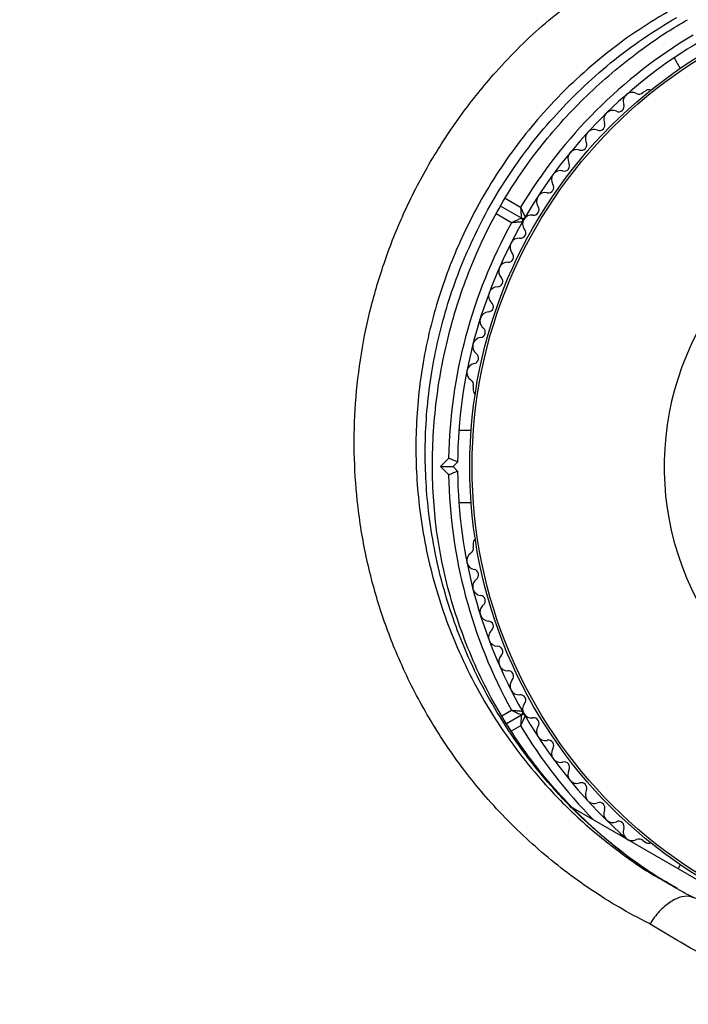
# Model space of a CAD drawing. Units: millimetres. Extents: x 0 to 17035, y 0 to 18953.
# Drawn here: x 7536 to 7610, y 12139 to 12249 of the extents above; entities that cross this region are included whole.
import ezdxf

# ---------------------------------------------------------------- set-up
doc = ezdxf.new("R2010")
doc.units = ezdxf.units.MM

msp = doc.modelspace()

# ---------------------------------------------------------------- linework, layer by layer
at = {"color": 7, "linetype": 'Continuous', "lineweight": 25, "ltscale": 100}
for p, q in [((7608.56, 12244.39), (7609.24, 12243.2)), ((7605.47, 12240.76), (7605.06, 12240.52)), ((7591.56, 12226.53), (7589.24, 12227.87)), ((7586.2, 12207.85), (7586.2, 12207.37)), ((7585.96, 12202.88), (7584.59, 12202.88)), ((7582.54, 12198.88), (7583.46, 12199.8)), ((7584.45, 12199.38), (7583.95, 12198.88)), ((7582.54, 12198.88), (7583.95, 12198.88)), ((7583.46, 12197.97), (7582.54, 12198.88)), ((7583.95, 12198.88), (7584.45, 12198.38)), ((7584.59, 12194.88), (7585.96, 12194.88)), ((7586.2, 12190.4), (7586.2, 12189.92)), ((7589.9, 12170.28), (7591.56, 12171.24)), ((7597.28, 12160.88), (7627.85, 12143.23)), ((7605.06, 12157.25), (7605.47, 12157.01)), ((7609.24, 12154.56), (7608.99, 12154.12)), ((7608.88, 12151.94), (7607.96, 12152.47))]:
    msp.add_line(p, q, dxfattribs=at)
at = {"color": 1, "linetype": 'Continuous', "lineweight": 25, "ltscale": 100}
for p, q in [((7589.73, 12228.75), (7591.46, 12227.75)), ((7590.46, 12226.01), (7588.76, 12227)), ((7589.39, 12171.14), (7590.46, 12171.76)), ((7591.46, 12170.02), (7590.42, 12169.43))]:
    msp.add_line(p, q, dxfattribs=at)
at = {"color": 7, "linetype": 'Continuous', "lineweight": 25, "ltscale": 10000}
for radius in [53.64, 53.38]:
    msp.add_circle((7639.45, 12198.88), radius, dxfattribs=at)
for centre, radius, start, end in [((7639.45, 12198.88), 56, 120.9408, 148.9768), ((7639.45, 12198.88), 55, 120.5209, 149.6892), ((7603.89, 12239.52), 1, 62.5073, 199.8649), ((7604.63, 12240.95), 0.606, 242.5073, 315.0401), ((7605.72, 12240.33), 0.5, 62.8607, 120), ((7602.38, 12238.98), 0.606, 245.6463, 19.8649), ((7601.72, 12237.52), 1, 65.6463, 203.004), ((7600.24, 12236.89), 0.606, 248.7854, 23.004), ((7599.66, 12235.39), 1, 68.7854, 206.143), ((7598.22, 12234.69), 0.606, 251.9245, 26.143), ((7597.72, 12233.16), 1, 71.9245, 209.2821), ((7596.32, 12232.37), 0.606, 255.0635, 29.2821), ((7595.9, 12230.82), 1, 75.0635, 212.4212), ((7594.55, 12229.96), 0.606, 258.2026, 32.4212), ((7639.45, 12198.88), 32.01, 342.8705, 292.5151), ((7594.22, 12228.39), 1, 78.2026, 215.5603), ((7592.91, 12227.46), 0.606, 261.3417, 35.5603), ((7592.67, 12225.87), 1, 81.3417, 148.893), ((7639.45, 12198.88), 56, 151.0232, 179.0592), ((7639.45, 12198.88), 55, 150.3108, 179.4791), ((7591.71, 12226.79), 0.3, 240, 329.6892), ((7591.41, 12226.27), 0.3, 330.3108, 60), ((7592.69, 12225.9), 1, 151.107, 218.6583), ((7591.44, 12224.9), 0.606, 264.4398, 38.6583), ((7591.28, 12223.3), 1, 84.4398, 221.7974), ((7590.09, 12222.23), 0.606, 267.5788, 41.7974), ((7590.02, 12220.63), 1, 87.5788, 224.9365), ((7588.88, 12219.49), 0.606, 270.7179, 44.9365), ((7588.9, 12217.89), 1, 90.7179, 228.0755), ((7587.83, 12216.69), 0.606, 273.857, 48.0755), ((7587.94, 12215.09), 1, 93.857, 231.2147), ((7586.93, 12213.84), 0.606, 276.9959, 51.2147), ((7587.13, 12212.25), 1, 96.9959, 234.3537), ((7586.19, 12210.94), 0.606, 280.1351, 54.3537), ((7586.47, 12209.36), 1, 100.1351, 237.4969), ((7585.61, 12208.01), 0.606, 344.9243, 57.4969), ((7586.7, 12207.37), 0.5, 180, 237.1393), ((7639.45, 12198.88), 55, 180.5209, 209.6892), ((7639.45, 12198.88), 56, 180.9408, 208.9768), ((7586.7, 12190.4), 0.5, 122.8607, 180), ((7585.61, 12189.76), 0.606, 302.5073, 15.0401), ((7586.47, 12188.41), 1, 122.5073, 259.8649), ((7586.19, 12186.83), 0.606, 305.6463, 79.8649), ((7587.13, 12185.52), 1, 125.6463, 263.004), ((7586.93, 12183.93), 0.606, 308.7854, 83.004), ((7587.94, 12182.68), 1, 128.7854, 266.143), ((7587.83, 12181.08), 0.606, 311.9245, 86.143), ((7588.9, 12179.88), 1, 131.9245, 269.2821), ((7588.88, 12178.28), 0.606, 315.0635, 89.2821), ((7590.02, 12177.14), 1, 135.0635, 272.4212), ((7590.09, 12175.54), 0.606, 318.2026, 92.4212), ((7591.28, 12174.47), 1, 138.2026, 275.5603), ((7591.44, 12172.87), 0.606, 321.3417, 95.5603), ((7592.69, 12171.87), 1, 141.3417, 208.893), ((7591.41, 12171.5), 0.3, 300, 29.6892), ((7591.71, 12170.98), 0.3, 30.3108, 120), ((7592.67, 12171.9), 1, 211.107, 278.6583), ((7639.45, 12198.88), 55, 210.3108, 229.0575), ((7592.91, 12170.31), 0.606, 324.4397, 98.6583), ((7594.22, 12169.38), 1, 144.4397, 281.7974), ((7594.55, 12167.81), 0.606, 327.5788, 101.7974), ((7595.9, 12166.95), 1, 147.5788, 284.9365), ((7596.32, 12165.4), 0.606, 330.7179, 104.9365), ((7597.72, 12164.61), 1, 150.7179, 288.0755), ((7598.22, 12163.08), 0.606, 333.857, 108.0755), ((7599.66, 12162.38), 1, 153.857, 291.2147), ((7600.24, 12160.88), 0.606, 336.9959, 111.2147), ((7601.72, 12160.25), 1, 156.9959, 294.3537), ((7602.38, 12158.79), 0.606, 340.1351, 114.3537), ((7603.89, 12158.24), 1, 160.1351, 297.4969), ((7604.63, 12156.82), 0.606, 44.9243, 117.4969), ((7605.72, 12157.44), 0.5, 240, 297.1393)]:
    msp.add_arc(centre, radius, start, end, dxfattribs=at)
at = {"color": 1, "linetype": 'Continuous', "lineweight": 25, "ltscale": 10000}
msp.add_arc((7639.45, 12198.88), 56, 211.0232, 224.6411, dxfattribs=at)
at = {"color": 7, "linetype": 'Continuous', "lineweight": 25, "ltscale": 100}
for points, knots in [([(7576.74, 12305.47), (7576.31, 12305.57), (7574.71, 12305.96), (7571.88, 12306.4), (7568.23, 12306.68), (7564.52, 12306.66), (7560.77, 12306.33), (7557.01, 12305.7), (7553.25, 12304.77), (7549.51, 12303.55), (7545.81, 12302.03), (7542.18, 12300.24), (7538.63, 12298.17), (7535.18, 12295.85), (7531.85, 12293.28), (7528.67, 12290.47), (7525.63, 12287.45), (7522.77, 12284.23), (7520.09, 12280.82), (7517.62, 12277.25), (7515.35, 12273.52), (7513.32, 12269.68), (7511.52, 12265.72), (7509.96, 12261.68), (7508.66, 12257.57), (7507.62, 12253.41), (7506.86, 12249.24), (7506.36, 12245.06), (7506.14, 12240.91), (7506.2, 12236.8), (7506.48, 12233.24), (7506.81, 12231.07), (7506.94, 12230.22)], [0, 0, 0, 0, 0.012505, 0.046385, 0.080314, 0.114326, 0.148425, 0.182614, 0.216886, 0.251234, 0.285647, 0.320115, 0.354625, 0.389169, 0.423737, 0.458323, 0.492921, 0.527528, 0.562142, 0.596761, 0.631384, 0.666012, 0.700645, 0.735284, 0.769928, 0.804576, 0.839227, 0.873878, 0.908524, 0.943159, 0.977776, 1, 1, 1, 1]), ([(7605.89, 12147.95), (7605.67, 12148.06), (7603.27, 12149.27), (7598.85, 12151.91), (7593.02, 12156.44), (7588.02, 12161.44), (7583.83, 12166.75), (7580.39, 12172.23), (7577.65, 12177.87), (7575.58, 12183.55), (7574.12, 12189.18), (7573.23, 12194.83), (7572.88, 12200.42), (7573.02, 12205.9), (7573.65, 12211.39), (7574.79, 12216.83), (7576.41, 12222.16), (7578.58, 12227.54), (7581.37, 12232.88), (7584.77, 12238.07), (7589, 12243.31), (7594.13, 12248.42), (7598.22, 12251.4), (7600.26, 12252.88)], [0, 0, 0, 0, 0.006481, 0.071914, 0.137507, 0.202927, 0.25826, 0.313705, 0.36901, 0.415804, 0.46269, 0.509455, 0.550905, 0.592446, 0.633872, 0.674059, 0.714357, 0.754527, 0.798664, 0.842974, 0.887118, 0.943548, 1, 1, 1, 1]), ([(7607.96, 12152.4), (7606.82, 12153.13), (7604.5, 12154.6), (7601.22, 12157.15), (7598.13, 12159.93), (7595.26, 12162.94), (7592.64, 12166.15), (7590.28, 12169.54), (7588.18, 12173.08), (7586.37, 12176.75), (7584.85, 12180.52), (7583.61, 12184.36), (7582.7, 12188.11), (7582.07, 12191.82), (7581.72, 12195.53), (7581.61, 12199.39), (7581.77, 12203.31), (7582.19, 12207.24), (7582.87, 12211.14), (7583.8, 12214.95), (7584.96, 12218.65), (7586.34, 12222.21), (7587.93, 12225.6), (7589.71, 12228.8), (7591.69, 12231.85), (7593.86, 12234.75), (7596.25, 12237.55), (7598.84, 12240.22), (7601.64, 12242.75), (7604.63, 12245.12), (7607.44, 12247.1), (7609.28, 12248.17), (7610.04, 12248.62)], [0, 0, 0, 0, 0.040818, 0.082219, 0.123721, 0.164489, 0.204867, 0.244675, 0.283761, 0.322021, 0.359397, 0.395882, 0.431512, 0.462069, 0.494488, 0.526986, 0.559475, 0.591691, 0.623447, 0.654596, 0.685039, 0.714732, 0.743687, 0.771969, 0.799713, 0.827807, 0.856485, 0.885825, 0.915873, 0.946631, 0.978063, 1, 1, 1, 1]), ([(7591.46, 12227.75), (7591.46, 12227.74), (7591.46, 12227.74), (7591.46, 12227.72), (7591.47, 12227.67), (7591.48, 12227.54), (7591.5, 12227.28), (7591.52, 12226.95), (7591.54, 12226.7), (7591.56, 12226.56), (7591.56, 12226.54), (7591.56, 12226.53)], [0, 0, 0, 0, 0.003653, 0.012407, 0.032425, 0.08523, 0.23579, 0.499698, 0.699254, 0.847129, 1, 1, 1, 1]), ([(7591.46, 12227.75), (7591.46, 12227.74), (7591.46, 12227.74), (7591.47, 12227.72), (7591.49, 12227.68), (7591.54, 12227.56), (7591.66, 12227.32), (7591.79, 12227.02), (7591.9, 12226.79), (7591.96, 12226.67), (7591.96, 12226.65), (7591.97, 12226.64)], [0, 0, 0, 0, 0.003655, 0.0123, 0.032171, 0.084733, 0.235826, 0.499664, 0.699176, 0.847069, 1, 1, 1, 1]), ([(7591.56, 12226.53), (7591.55, 12226.53), (7591.54, 12226.52), (7591.41, 12226.46), (7591.18, 12226.36), (7590.89, 12226.22), (7590.64, 12226.1), (7590.53, 12226.05), (7590.48, 12226.03), (7590.47, 12226.02), (7590.46, 12226.02), (7590.46, 12226.01)], [0, 0, 0, 0, 0.152871, 0.300746, 0.500302, 0.76421, 0.91477, 0.967575, 0.987593, 0.996347, 1, 1, 1, 1]), ([(7591.67, 12226.13), (7591.66, 12226.13), (7591.64, 12226.12), (7591.51, 12226.11), (7591.26, 12226.09), (7590.93, 12226.06), (7590.66, 12226.03), (7590.53, 12226.02), (7590.49, 12226.02), (7590.47, 12226.02), (7590.46, 12226.01), (7590.46, 12226.01)], [0, 0, 0, 0, 0.152931, 0.300824, 0.500336, 0.764174, 0.915267, 0.967829, 0.9877, 0.996345, 1, 1, 1, 1]), ([(7584.45, 12199.38), (7584.44, 12199.39), (7584.42, 12199.4), (7584.27, 12199.46), (7584.04, 12199.56), (7583.76, 12199.68), (7583.56, 12199.76), (7583.46, 12199.8), (7583.46, 12199.8)], [0, 0, 0, 0, 0.195087, 0.389951, 0.590936, 0.806149, 0.995339, 1, 1, 1, 1]), ([(7583.46, 12197.97), (7583.46, 12197.97), (7583.56, 12198.01), (7583.76, 12198.09), (7584.04, 12198.21), (7584.27, 12198.31), (7584.42, 12198.37), (7584.44, 12198.38), (7584.45, 12198.38)], [0, 0, 0, 0, 0.0046612, 0.1938549, 0.4090674, 0.6100513, 0.8049143, 1, 1, 1, 1]), ([(7590.46, 12171.76), (7590.46, 12171.75), (7590.47, 12171.75), (7590.48, 12171.74), (7590.53, 12171.72), (7590.64, 12171.67), (7590.89, 12171.55), (7591.18, 12171.41), (7591.41, 12171.3), (7591.54, 12171.25), (7591.55, 12171.24), (7591.56, 12171.24)], [0, 0, 0, 0, 0.003653, 0.012407, 0.032425, 0.08523, 0.23579, 0.499698, 0.699254, 0.847129, 1, 1, 1, 1]), ([(7590.46, 12171.76), (7590.46, 12171.76), (7590.47, 12171.75), (7590.49, 12171.75), (7590.53, 12171.75), (7590.66, 12171.74), (7590.93, 12171.71), (7591.26, 12171.68), (7591.51, 12171.66), (7591.64, 12171.65), (7591.66, 12171.64), (7591.67, 12171.64)], [0, 0, 0, 0, 0.0036547, 0.0122997, 0.0321706, 0.0847325, 0.2358261, 0.499664, 0.699176, 0.8470687, 1, 1, 1, 1]), ([(7591.56, 12171.24), (7591.56, 12171.23), (7591.56, 12171.21), (7591.54, 12171.07), (7591.52, 12170.82), (7591.5, 12170.49), (7591.48, 12170.23), (7591.47, 12170.1), (7591.46, 12170.05), (7591.46, 12170.03), (7591.46, 12170.03), (7591.46, 12170.02)], [0, 0, 0, 0, 0.152871, 0.300746, 0.500302, 0.76421, 0.91477, 0.967575, 0.987593, 0.996347, 1, 1, 1, 1]), ([(7591.97, 12171.13), (7591.96, 12171.12), (7591.96, 12171.1), (7591.9, 12170.98), (7591.79, 12170.75), (7591.66, 12170.45), (7591.54, 12170.21), (7591.49, 12170.09), (7591.47, 12170.05), (7591.46, 12170.03), (7591.46, 12170.03), (7591.46, 12170.02)], [0, 0, 0, 0, 0.152931, 0.300824, 0.500336, 0.764174, 0.915267, 0.967829, 0.9877, 0.996345, 1, 1, 1, 1]), ([(7610.88, 12150.84), (7610.77, 12150.89), (7609.74, 12151.35), (7608.78, 12151.93), (7607.92, 12152.44)], [0, 0, 0, 0, 0.110903, 1, 1, 1, 1]), ([(7610.99, 12150.79), (7610.67, 12150.91), (7610.03, 12151.15), (7608.82, 12150.85), (7607.6, 12150.1), (7606.6, 12149.06), (7606.08, 12148.29), (7605.89, 12147.96), (7605.89, 12147.95)], [0, 0, 0, 0, 0.214344, 0.428683, 0.643154, 0.857892, 0.994204, 1, 1, 1, 1]), ([(7628.3, 12139.02), (7627.2, 12139.23), (7623.77, 12139.9), (7618.24, 12141.59), (7611.81, 12144.31), (7607.87, 12146.74), (7605.89, 12147.95)], [0, 0, 0, 0, 0.1369828, 0.425323, 0.7113844, 1, 1, 1, 1])]:
    msp.add_open_spline(points, degree=3, knots=knots, dxfattribs=at)
at = {"color": 1, "linetype": 'Continuous', "lineweight": 25, "ltscale": 100}
for points, knots in [([(7607.81, 12249.48), (7606.6, 12248.75), (7604.16, 12247.27), (7600.63, 12244.62), (7597.22, 12241.65), (7594.13, 12238.47), (7591.39, 12235.17), (7588.98, 12231.79), (7586.8, 12228.18), (7584.38, 12223.4), (7582.07, 12217.32), (7580.36, 12209.95), (7579.66, 12202.41), (7579.93, 12196.07), (7580.67, 12190.95), (7581.84, 12185.63), (7583.63, 12180.34), (7586.04, 12175.19), (7588.31, 12171.21), (7590.88, 12167.46), (7593.96, 12163.67), (7597.58, 12159.93), (7601.78, 12156.43), (7605.25, 12153.94), (7607.38, 12152.78), (7607.94, 12152.48)], [0, 0, 0, 0, 0.034992, 0.070248, 0.10641, 0.142918, 0.174583, 0.206507, 0.239271, 0.272332, 0.330576, 0.390422, 0.451358, 0.5137, 0.548551, 0.583595, 0.654912, 0.696618, 0.738551, 0.781141, 0.823937, 0.876662, 0.929733, 0.981551, 1, 1, 1, 1]), ([(7607.96, 12152.47), (7607.57, 12152.69), (7605.67, 12153.75), (7602.5, 12156.09), (7598.48, 12159.48), (7594.98, 12163.09), (7591.98, 12166.78), (7589.42, 12170.5), (7587.12, 12174.49), (7584.7, 12179.66), (7582.9, 12184.95), (7581.72, 12190.26), (7580.98, 12195.38), (7580.7, 12201.76), (7581.38, 12209.22), (7583.09, 12216.66), (7585.37, 12222.69), (7587.76, 12227.44), (7589.9, 12231.01), (7592.33, 12234.45), (7595.09, 12237.77), (7598.14, 12240.93), (7601.49, 12243.88), (7605.06, 12246.58), (7607.58, 12248.11), (7608.85, 12248.88)], [0, 0, 0, 0, 0.013236, 0.063677, 0.114986, 0.166601, 0.208825, 0.251239, 0.294285, 0.337567, 0.408263, 0.444233, 0.480403, 0.542078, 0.605095, 0.664034, 0.724541, 0.756561, 0.788851, 0.821999, 0.855441, 0.890777, 0.926438, 0.963065, 1, 1, 1, 1])]:
    msp.add_open_spline(points, degree=3, knots=knots, dxfattribs=at)

doc.saveas('drawing.dxf')
